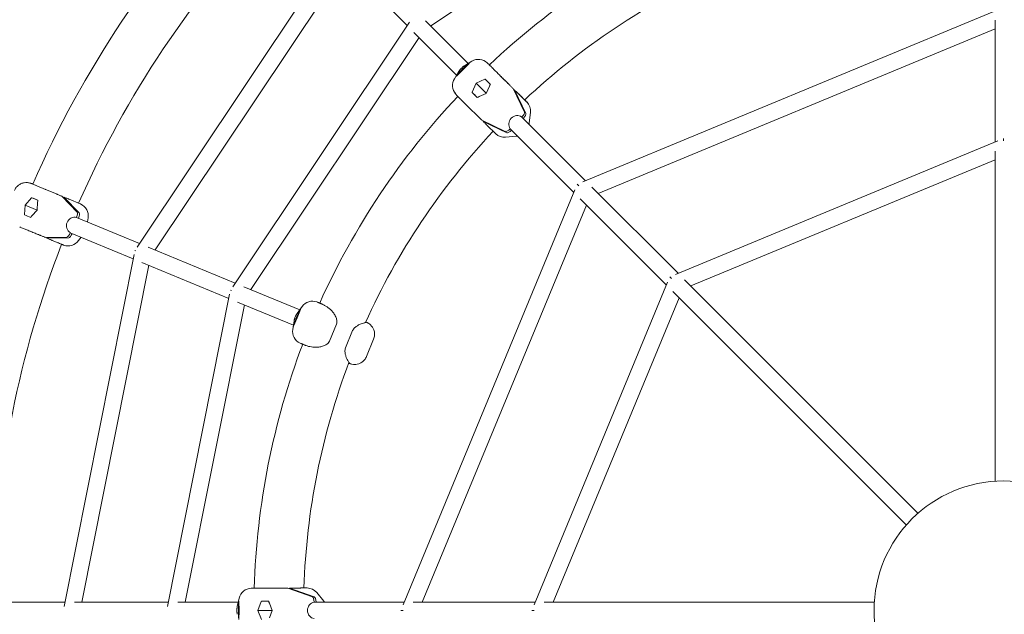
# Model space of a CAD drawing. Units: millimetres. Extents: x -2853 to 2853, y -2853 to 2853.
# Drawn here: x -950 to 1, y -4 to 570 of the extents above; entities that cross this region are included whole.
import ezdxf

# ---------------------------------------------------------------- set-up
doc = ezdxf.new("R2010")
doc.units = ezdxf.units.MM
doc.linetypes.add('STRICHPUNKT', pattern=[1, 0.5, -0.25, 0, -0.25])
doc.layers.add('SICHER-AMERICA', color=7, linetype='STRICHPUNKT')

# ---------------------------------------------------------------- blocks, each defined once
blk = doc.blocks.new('A$C3cccff14')
at = {"color": 0, "linetype": 'Continuous', "lineweight": 0}
for p, q in [((-309.81, 727.04), (-553.14, 564.45)), ((-644.35, 638.9), (-836.84, 350.8)), ((-575.98, 564.67), (-640.18, 628.87)), ((-635.16, 623.85), (-819.42, 348.08)), ((-406.28, 413.87), (-5.37, 579.93)), ((-573.64, 568.19), (-744.46, 312.53)), ((-516.91, 528.23), (-558.16, 569.47)), ((-391.4, 402.71), (-8, 561.52)), ((-8, 452.34), (-8, 570.12)), ((-564.45, 553.14), (-727.04, 309.81)), ((-528.22, 516.9), (-569.47, 558.16)), ((-522.94, 524.1), (-524.15, 522.88)), ((-522.62, 522.5), (-517.54, 527.43)), ((-516.15, 528.28), (-522.16, 522.01)), ((-513.56, 530.3), (-520.63, 525.93)), ((-498.22, 528.54), (-496.56, 526.89)), ((-530.37, 513.4), (-525.95, 520.59)), ((-528.76, 515.91), (-528.61, 515.76)), ((-522.16, 522.01), (-528.38, 515.98)), ((-527.52, 517.38), (-522.62, 522.5)), ((-522.62, 522.5), (-522.14, 522.03)), ((-485.76, 515.96), (-477.79, 508.12)), ((-509.38, 509.03), (-513.11, 500.5)), ((-500.93, 512.86), (-509.38, 509.03)), ((-509.38, 509.03), (-499.55, 499.36)), ((-499.58, 499.3), (-496.54, 506.25)), ((-524.45, 493.77), (-525.91, 495.22)), ((-513.24, 500.18), (-508.23, 495.25)), ((-506.48, 496.17), (-499.58, 499.3)), ((-473.7, 503.98), (-462.77, 481.27)), ((-472.39, 502.69), (-461.45, 479.97)), ((-460.54, 491.15), (-468.5, 498.99)), ((-515.99, 485.37), (-523.74, 493.08)), ((-507.98, 477.5), (-515.95, 485.34)), ((-460.3, 490.91), (-461.94, 492.62)), ((-465.06, 476.55), (-465.19, 476.41)), ((-403.65, 414.96), (-465.15, 476.46)), ((-456.93, 481.19), (-457.98, 470.46)), ((-481.15, 462.62), (-503.78, 473.47)), ((-479.83, 461.33), (-502.46, 472.18)), ((-498.69, 468.36), (-490.73, 460.53)), ((-463.74, 475.26), (-463.84, 475.16)), ((-480.99, 457.04), (-470.53, 457.98)), ((-476.34, 465.1), (-476.48, 464.96)), ((-414.96, 403.65), (-476.38, 465.06)), ((-475.08, 463.76), (-475.17, 463.67)), ((-316.82, 324.42), (-5.37, 453.43)), ((0, 455.65), (0, 453.41)), ((-8, 124.74), (-8, 443.62)), ((-301.95, 313.26), (-8, 435.02)), ((-935.9, 410.96), (-936.97, 411.41)), ((-925.3, 406.56), (-933.78, 410.08)), ((-411.65, 411.65), (-410.06, 410.06)), ((-914.67, 402.15), (-925.29, 406.56)), ((-894.56, 384.71), (-909.21, 399.79)), ((-579.93, 5.37), (-413.87, 406.28)), ((-314.19, 325.51), (-397.48, 408.79)), ((-945.46, 382.27), (-944.91, 391.43)), ((-944.91, 391.43), (-938.81, 398.29)), ((-944.91, 391.43), (-933.4, 386.65)), ((-938.57, 398.55), (-932.7, 396.11)), ((-932.94, 394.13), (-933.39, 386.65)), ((-892.81, 383.98), (-907.46, 399.06)), ((-902.28, 397), (-891.66, 392.59)), ((-561.52, 8), (-402.71, 391.4)), ((-325.51, 314.19), (-408.79, 397.48)), ((-933.39, 386.65), (-938.37, 381.05)), ((-895.27, 379.43), (-895.19, 379.61)), ((-834.5, 354.32), (-895.25, 379.48)), ((-893.49, 378.76), (-893.44, 378.88)), ((-884.13, 379.09), (-884.77, 375.14)), ((-941.79, 366.85), (-931.16, 362.44)), ((-901.44, 364.58), (-901.36, 364.77)), ((-840.62, 339.54), (-901.38, 364.71)), ((-899.68, 363.85), (-899.63, 363.98)), ((-925.64, 360.23), (-904.6, 360.53)), ((-923.89, 359.5), (-902.85, 359.8)), ((-908.15, 352.88), (-918.77, 357.29)), ((-908.03, 352.83), (-908.6, 353.06)), ((-893.27, 357.08), (-890.9, 360.36)), ((-839.79, 343.68), (-907.39, 3.85)), ((-838.1, 347.15), (-838.96, 347.51)), ((-742.11, 316.05), (-825.99, 350.79)), ((-825.55, 333.29), (-890.25, 8)), ((-748.23, 301.27), (-832.11, 336.01)), ((-453.43, 5.37), (-324.42, 316.82)), ((-322.19, 322.19), (-320.61, 320.61)), ((-82.55, 93.86), (-308.03, 319.34)), ((-747.41, 305.42), (-807.39, 3.85)), ((-745.71, 308.88), (-746.58, 309.24)), ((-679.71, 290.21), (-733.6, 312.53)), ((-93.86, 82.55), (-319.34, 308.03)), ((-733.16, 295.03), (-790.25, 8)), ((-685.82, 275.42), (-739.72, 297.74)), ((-662.56, 297.64), (-660.39, 296.75)), ((-435.02, 8), (-313.26, 301.95)), ((-682.8, 282.73), (-679.98, 289.23)), ((-677.4, 293.41), (-682.26, 286.68)), ((-679.03, 290.55), (-682.18, 282.46)), ((-686.47, 271.35), (-685.15, 279.68)), ((-682.18, 282.46), (-685.62, 274.5)), ((-685.36, 276.13), (-682.8, 282.73)), ((-683.71, 284.08), (-684.36, 282.49)), ((-682.8, 282.73), (-682.17, 282.48)), ((-644.19, 276.54), (-651.03, 259.89)), ((-685.95, 274.29), (-685.74, 274.21)), ((-635.5, 253.52), (-628.67, 270.17)), ((-678.64, 257.75), (-679.26, 258.03)), ((-615.18, 245.21), (-608.35, 261.86)), ((-726.02, 21.44), (-723.68, 21.45)), ((-708.32, 21.35), (-697.15, 21.44)), ((-691.33, 21.41), (-667.53, 13.08)), ((-689.48, 21.43), (-665.69, 13.1)), ((-672.95, 21.65), (-684.12, 21.55)), ((-672.61, 21.65), (-674.98, 21.69)), ((-738.12, 11.84), (-740.03, 3.75)), ((-663.35, 17.15), (-656.51, 8.82)), ((-906.57, 8), (-972.39, 8)), ((-806.57, 8), (-897.36, 8)), ((-739.02, 8), (-797.36, 8)), ((-740.37, 0.82), (-740.36, -0.9)), ((-739.01, -0.08), (-738.9, 6.99)), ((-738.53, 8.58), (-738.34, -0.1)), ((-716.85, 8.44), (-720.12, -0.25)), ((-706.31, -0.2), (-709.08, 6.87)), ((-665.82, 8.13), (-665.81, 7.93)), ((-578.84, 8), (-665.81, 8)), ((-663.97, 8.14), (-663.97, 8)), ((-582.16, 0), (-579.91, 0)), ((-452.34, 8), (-570.12, 8)), ((-124.74, 8), (-443.62, 8)), ((-739.01, -0.08), (-738.34, -0.08)), ((-738.86, -7.17), (-739.01, -0.08)), ((-738.34, -0.1), (-738.48, -8.77)), ((-720.12, -0.25), (-706.34, -0.13)), ((-720.12, -0.25), (-716.73, -8.91)), ((-708.98, -7.29), (-706.31, -0.2)), ((-455.65, 0), (-453.41, 0))]:
    blk.add_line(p, q, dxfattribs=at)
blk.add_circle((0, 0), 125, dxfattribs=at)
for radius, start, end in [(1024, 136.20096, 156.29542), (976, 136.26404, 156.23881), (724, 114.20825, 133.30471), (676, 114.25701, 133.16451), (724, 136.71754, 155.80475), (676, 136.81213, 155.72404), (976, 158.76351, 178.72826), (724, 159.20825, 178.30471), (676, 159.25701, 178.16451)]:
    blk.add_arc((0, 0), radius, start, end, dxfattribs=at)
at = {"color": 0, "linetype": 'Continuous', "lineweight": 0, "extrusion": (0, 0, -1)}
for centre, major_axis, ratio, start_param, end_param in [((-507.01, 519.65), (1.63, 12.4), 0.997938, -0.682952, 0.611839), ((-509.14, 518.34), (8.78, 10.51), 0.902528, -1.454111, -1.313047), ((-518.37, 509.04), (-10.49, -8.83), 0.901334, 1.310884, 1.451949), ((-519.7, 506.88), (9.1, -9.07), 0.007353, -3.349301, -3.236052), ((-494.94, 507.45), (44.11, -43.79), 0.000935, 1.585504, 1.698753), ((-488.19, 497.3), (0.45, 16.15), 0.631689, -1.001084, -0.860019), ((-497.39, 487.97), (-16.13, -0.63), 0.630259, 0.855918, 0.996983), ((-462.14, 474.78), (3.12, -18.36), 0.443622, -2.590887, -2.552154), ((-466.43, 477.92), (3.51, 3.56), 0.388535, 0.138776, 1.574045), ((-465.12, 476.63), (3.51, 3.56), 0.388535, 0.138776, 1.574045), ((-474.78, 461.96), (-18.04, 3.38), 0.435334, -0.613318, -0.574585), ((-482.02, 469.5), (4.39, 11.73), 0.990976, -3.585787, -2.763798), ((-477.85, 466.34), (-3.51, -3.56), 0.388535, -1.567548, -0.132279), ((-476.54, 465.04), (-3.51, -3.56), 0.388535, -1.567548, -0.132279), ((-879.28, 373.94), (-47.38, 32.89), 0.046388, 0.172586, 0.211318), ((-927.69, 393.18), (13.63, 3.12), 0.740129, -2.33671, -2.308895), ((-930.56, 395.21), (52.1, -21.61), 0.000125, -1.725326, -1.612077), ((-934, 378), (7.41, -11.85), 0.739877, 2.309398, 2.337214), ((-897.44, 371.73), (-3.06, -7.39), 0.948683, 0.126373, 3.01731), ((-886.19, 357.32), (-56.76, 10.32), 0.046608, -0.211229, -0.172496), ((-903.38, 364.43), (3.46, -12.02), 0.997919, -0.662606, 0.634509), ((-667.28, 286.07), (-3.23, 12.09), 0.99793, -0.682557, 0.611336), ((-668.74, 284.04), (4.09, 13.07), 0.902508, -1.454505, -1.31344), ((-673.72, 271.92), (-6.3, -12.18), 0.901306, 1.311256, 1.45232), ((-674.12, 269.42), (11.88, -4.9), 0.007403, -3.35018, -3.236931), ((-725.96, 8.94), (-7.62, 9.92), 0.997938, -0.682952, 0.611839), ((-662.51, 8.94), (15.19, -10.78), 0.443622, -2.590887, -2.552154), ((-667.76, 8.13), (-0.04, 5), 0.388535, 0.138776, 1.574045), ((-665.92, 8.14), (-0.04, 5), 0.388535, 0.138776, 1.574045), ((-726.53, 6.51), (-1.23, 13.64), 0.902528, -1.454111, -1.313047), ((-708.8, 8.85), (62.15, 0.22), 0.000935, 1.585504, 1.698753), ((-696.85, 6.44), (-11.1, 11.74), 0.631689, -1.001084, -0.860019)]:
    blk.add_ellipse(centre, major_axis=major_axis, ratio=ratio, start_param=start_param, end_param=end_param, dxfattribs=at)
at = {"color": 0, "linetype": 'Continuous', "lineweight": 0}
for centre, major_axis, ratio, start_param, end_param in [((-507.69, 519.23), (-4.88, 11.53), 0.92314, 0.350842, 0.378658), ((-507.01, 519.65), (-9.1, 9.07), 0.007353, 0.094459, 0.207708), ((-509.07, 521.83), (-13.95, 0.73), 0.786861, -2.420168, -2.381435), ((-519.28, 507.57), (11.55, -4.83), 0.921899, -3.517916, -3.4901), ((-451.34, 464.15), (-35.42, 52.47), 0.038395, -0.187225, -0.148492), ((-519.7, 506.88), (12.44, 1.28), 0.997907, -3.793913, -2.535934), ((-492.79, 504.23), (13.94, -1.65), 0.711624, 2.247383, 2.275199), ((-504.34, 492.52), (1.8, -13.92), 0.714023, -2.270822, -2.243006), ((-507.57, 494.63), (44.11, -43.79), 0.000935, -1.698753, -1.585504), ((-463.97, 451.34), (-52.66, 34.98), 0.036705, 0.149087, 0.187819), ((-469.38, 482.32), (11.83, 4.1), 0.990726, -0.427879, 0.416813), ((-470.11, 470.11), (5.66, 5.66), 0.921429, 0.133031, 3.023968), ((-921.54, 388.82), (-5.73, 14.92), 0.662817, 0.828497, 0.969562), ((-893.69, 379.93), (-5.91, 12.69), 0.787441, -0.749385, -0.710652), ((-896.48, 381.05), (-10.89, -6.15), 0.997929, -3.81426, -2.518293), ((-937.46, 378.59), (52.1, -21.61), 0.000125, 1.612077, 1.725326), ((-926.57, 376.72), (-14.61, -6.48), 0.66295, -0.97005, -0.828985), ((-896.66, 380.21), (1.92, 4.62), 0.316228, -1.570448, -0.135179), ((-894.9, 379.49), (1.92, 4.62), 0.316228, -1.570448, -0.135179), ((-902.9, 365.19), (-1.92, -4.62), 0.316228, 0.135876, 1.571145), ((-901.14, 364.46), (-1.92, -4.62), 0.316228, 0.135876, 1.571145), ((-900.6, 363.31), (13.14, 4.92), 0.787927, -2.441476, -2.402743), ((-670.03, 287.31), (-13.17, -4.66), 0.786125, -2.420349, -2.381616), ((-667.28, 286.07), (-11.88, 4.9), 0.007403, 0.095338, 0.208587), ((-667.74, 285.43), (-8.92, 8.79), 0.923124, 0.351352, 0.379167), ((-674.12, 269.42), (11, 5.95), 0.997899, -3.793429, -2.496001), ((-673.99, 270.22), (12.52, -0.04), 0.921874, -3.518402, -3.490586), ((-676.87, 270.65), (5.72, -12.86), 0.787621, -0.727796, -0.721552), ((-728.96, 9.03), (-10.38, -9.35), 0.786861, -2.420168, -2.381435), ((-647.35, 9.06), (-62.14, 12.05), 0.038395, -0.187225, -0.148492), ((-672.95, 9.15), (5.47, 11.26), 0.990726, -0.427879, 0.416813), ((-725.96, 8.94), (-12.85, -0.02), 0.007353, 0.094459, 0.207708), ((-726.14, 8.17), (-11.6, 4.7), 0.92314, 0.350842, 0.378658), ((-705, 8.09), (11.03, 8.69), 0.711624, 2.247383, 2.275199), ((-664.84, 0), (0, 8), 0.921429, 0.133031, 3.023968)]:
    blk.add_ellipse(centre, major_axis=major_axis, ratio=ratio, start_param=start_param, end_param=end_param, dxfattribs=at)
for points, knots in [([(-520.63, 525.93), (-520.79, 525.83), (-520.96, 525.72), (-521.29, 525.5), (-521.45, 525.38), (-521.76, 525.14), (-521.92, 525.02), (-522.22, 524.77), (-522.37, 524.64), (-522.66, 524.37), (-522.8, 524.24), (-522.94, 524.1)], [0.1713884, 0.1713884, 0.1713884, 0.1713884, 0.218843, 0.218843, 0.2662976, 0.2662976, 0.3137521, 0.3137521, 0.3612067, 0.3612067, 0.4086613, 0.4086613, 0.4086613, 0.4086613]), ([(-497.86, 528.16), (-497.86, 528.16), (-497.87, 528.16), (-497.87, 528.17), (-497.87, 528.17), (-497.87, 528.17), (-497.87, 528.17), (-497.87, 528.17)], [4.97504755, 4.97504755, 4.97504755, 4.97504755, 4.98686565, 4.98686565, 4.99868375, 4.99868375, 5.00009906, 5.00009906, 5.00009906, 5.00009906]), ([(-495.67, 525.96), (-495.91, 526.21), (-496.14, 526.43), (-496.55, 526.85), (-496.74, 527.03), (-497.08, 527.37), (-497.22, 527.51), (-497.47, 527.76), (-497.58, 527.87), (-497.74, 528.03), (-497.8, 528.1), (-497.84, 528.13)], [4.5307194, 4.5307194, 4.5307194, 4.5307194, 4.6155294, 4.6155294, 4.7003394, 4.7003394, 4.7851493, 4.7851493, 4.8699593, 4.8699593, 4.9547693, 4.9547693, 4.9547693, 4.9547693]), ([(-495.67, 525.96), (-495.58, 525.87), (-495.49, 525.78), (-495.31, 525.6), (-495.21, 525.5), (-495.02, 525.3), (-494.92, 525.2), (-494.72, 524.99), (-494.62, 524.88), (-494.41, 524.66), (-494.31, 524.55), (-494.2, 524.43)], [-3.782853, -3.782853, -3.782853, -3.782853, -3.026283, -3.026283, -2.269712, -2.269712, -1.513141, -1.513141, -0.756571, -0.756571, 0, 0, 0, 0]), ([(-477.79, 508.12), (-478.9, 509.21), (-480.03, 510.32), (-482.27, 512.53), (-483.38, 513.63), (-485.55, 515.77), (-486.61, 516.82), (-488.64, 518.82), (-489.61, 519.78), (-491.42, 521.58), (-492.27, 522.42), (-493.05, 523.19)], [0.2805648, 0.2805648, 0.2805648, 0.2805648, 0.4659055, 0.4659055, 0.6512462, 0.6512462, 0.8365869, 0.8365869, 1.0219276, 1.0219276, 1.2072683, 1.2072683, 1.2072683, 1.2072683]), ([(-524.15, 522.88), (-524.29, 522.74), (-524.42, 522.6), (-524.68, 522.31), (-524.81, 522.16), (-525.06, 521.86), (-525.18, 521.71), (-525.41, 521.4), (-525.53, 521.24), (-525.75, 520.92), (-525.85, 520.75), (-525.95, 520.59)], [-0.4086613, -0.4086613, -0.4086613, -0.4086613, -0.3619063, -0.3619063, -0.3151513, -0.3151513, -0.2683962, -0.2683962, -0.2216412, -0.2216412, -0.1748862, -0.1748862, -0.1748862, -0.1748862]), ([(-473.7, 503.98), (-473.79, 504.07), (-473.87, 504.15), (-474.28, 504.56), (-474.6, 504.88), (-475.26, 505.54), (-475.59, 505.88), (-476.23, 506.53), (-476.55, 506.86), (-477, 507.32), (-477.16, 507.48), (-477.41, 507.73), (-477.49, 507.81), (-477.65, 507.97), (-477.72, 508.05), (-477.79, 508.12)], [-13.148086, -13.148086, -13.148086, -13.148086, -12.781169, -12.781169, -11.44453, -11.44453, -10.107892, -10.107892, -8.771253, -8.771253, -8.111356, -8.111356, -7.781407, -7.781407, -7.451459, -7.451459, -7.451459, -7.451459]), ([(-525.91, 495.22), (-526.16, 495.47), (-526.39, 495.71), (-526.81, 496.12), (-527, 496.31), (-527.33, 496.64), (-527.47, 496.78), (-527.71, 497.03), (-527.81, 497.12), (-527.98, 497.3), (-528.03, 497.35), (-528.2, 497.53), (-528.23, 497.56), (-528.32, 497.67), (-528.39, 497.74), (-528.62, 498.01), (-528.75, 498.14), (-529.26, 498.84), (-529.5, 499.1), (-530.07, 500.17), (-530.09, 500.2), (-530.1, 500.22)], [1.2801228, 1.2801228, 1.2801228, 1.2801228, 1.4180662, 1.4180662, 1.5560095, 1.5560095, 1.6939528, 1.6939528, 1.8318962, 1.8318962, 1.9008678, 1.9008678, 1.9144873, 1.9144873, 1.9338277, 1.9338277, 1.950587, 1.950587, 1.9602132, 1.9602132, 1.9604619, 1.9604619, 1.9604619, 1.9604619]), ([(-472.95, 502.42), (-472.94, 502.43), (-472.92, 502.44), (-472.86, 502.49), (-472.81, 502.52), (-472.71, 502.58), (-472.67, 502.61), (-472.58, 502.64), (-472.54, 502.66), (-472.45, 502.68), (-472.42, 502.69), (-472.39, 502.69)], [3.28113, 3.28113, 3.28113, 3.28113, 3.3332111, 3.3332111, 3.518362, 3.518362, 3.7035129, 3.7035129, 3.8887549, 3.8887549, 4.063746, 4.063746, 4.063746, 4.063746]), ([(-472.39, 502.69), (-472.3, 502.61), (-472.22, 502.52), (-471.82, 502.14), (-471.51, 501.84), (-470.88, 501.24), (-470.57, 500.94), (-469.97, 500.37), (-469.67, 500.09), (-469.26, 499.7), (-469.1, 499.56), (-468.88, 499.34), (-468.8, 499.27), (-468.65, 499.13), (-468.58, 499.06), (-468.5, 498.99)], [-13.148086, -13.148086, -13.148086, -13.148086, -12.781169, -12.781169, -11.44453, -11.44453, -10.107892, -10.107892, -8.771253, -8.771253, -8.111356, -8.111356, -7.781407, -7.781407, -7.451459, -7.451459, -7.451459, -7.451459]), ([(-461.79, 492.44), (-461.79, 492.44), (-461.8, 492.45), (-461.84, 492.49), (-461.87, 492.52), (-461.94, 492.58), (-461.98, 492.62), (-462.08, 492.71), (-462.13, 492.76), (-462.25, 492.88), (-462.31, 492.94), (-462.46, 493.08), (-462.53, 493.15), (-462.7, 493.31), (-462.79, 493.4), (-462.98, 493.58), (-463.08, 493.68), (-463.29, 493.88), (-463.4, 493.99), (-463.63, 494.22), (-463.76, 494.34), (-464.01, 494.59), (-464.14, 494.72), (-464.42, 494.99), (-464.56, 495.13), (-464.86, 495.42), (-465.01, 495.56), (-465.33, 495.87), (-465.49, 496.03), (-465.82, 496.36), (-466, 496.53), (-466.35, 496.88), (-466.53, 497.05), (-466.9, 497.42), (-467.09, 497.6), (-467.68, 498.18), (-468.09, 498.58), (-468.51, 498.99)], [5.1603226, 5.1603226, 5.1603226, 5.1603226, 5.1998185, 5.1998185, 5.2443033, 5.2443033, 5.2889729, 5.2889729, 5.3336251, 5.3336251, 5.3780794, 5.3780794, 5.4225582, 5.4225582, 5.467214, 5.467214, 5.5118675, 5.5118675, 5.5563404, 5.5563404, 5.600818, 5.600818, 5.6454725, 5.6454725, 5.6901262, 5.6901262, 5.7346014, 5.7346014, 5.7790785, 5.7790785, 5.8237327, 5.8237327, 5.8683865, 5.8683865, 5.9128623, 5.9128623, 6.002737, 6.002737, 6.002737, 6.002737]), ([(-524.45, 493.77), (-524.33, 493.66), (-524.22, 493.55), (-523.98, 493.31), (-523.87, 493.2), (-523.74, 493.08)], [1.274314, 1.274314, 1.274314, 1.274314, 2.051717, 2.051717, 2.829121, 2.829121, 2.829121, 2.829121]), ([(-461.94, 492.62), (-462.04, 492.72), (-462.1, 492.79), (-462.25, 492.94), (-462.33, 493.01), (-462.41, 493.1)], [1.2801228, 1.2801228, 1.2801228, 1.2801228, 1.3742596, 1.3742596, 1.4675241, 1.4675241, 1.4675241, 1.4675241]), ([(-507.98, 477.5), (-507.91, 477.43), (-507.83, 477.36), (-507.67, 477.2), (-507.59, 477.12), (-507.33, 476.88), (-507.16, 476.72), (-506.7, 476.28), (-506.37, 475.97), (-505.7, 475.33), (-505.36, 475.01), (-504.69, 474.36), (-504.36, 474.04), (-503.95, 473.64), (-503.86, 473.56), (-503.78, 473.47)], [7.451459, 7.451459, 7.451459, 7.451459, 7.781407, 7.781407, 8.111356, 8.111356, 8.771253, 8.771253, 10.107892, 10.107892, 11.44453, 11.44453, 12.781169, 12.781169, 13.148086, 13.148086, 13.148086, 13.148086]), ([(-502.46, 472.18), (-502.46, 472.21), (-502.46, 472.25), (-502.44, 472.33), (-502.42, 472.38), (-502.38, 472.46), (-502.36, 472.51), (-502.3, 472.61), (-502.27, 472.66), (-502.23, 472.72), (-502.22, 472.72), (-502.22, 472.73)], [1.8623874, 1.8623874, 1.8623874, 1.8623874, 2.0373785, 2.0373785, 2.2226205, 2.2226205, 2.4077714, 2.4077714, 2.5929223, 2.5929223, 2.6147116, 2.6147116, 2.6147116, 2.6147116]), ([(-498.69, 468.36), (-498.76, 468.44), (-498.84, 468.51), (-498.98, 468.66), (-499.06, 468.73), (-499.28, 468.95), (-499.42, 469.1), (-499.82, 469.51), (-500.1, 469.8), (-500.68, 470.4), (-500.98, 470.7), (-501.6, 471.32), (-501.9, 471.63), (-502.3, 472.02), (-502.38, 472.1), (-502.46, 472.18)], [7.451459, 7.451459, 7.451459, 7.451459, 7.781407, 7.781407, 8.111356, 8.111356, 8.771253, 8.771253, 10.107892, 10.107892, 11.44453, 11.44453, 12.781169, 12.781169, 13.148086, 13.148086, 13.148086, 13.148086]), ([(-492.23, 461.93), (-492.29, 462), (-492.37, 462.08), (-492.58, 462.29), (-492.7, 462.41), (-492.86, 462.57), (-492.89, 462.59), (-492.91, 462.62)], [4.5307194, 4.5307194, 4.5307194, 4.5307194, 4.6095086, 4.6095086, 4.6882977, 4.6882977, 4.7015062, 4.7015062, 4.7015062, 4.7015062]), ([(-492.17, 461.88), (-492.17, 461.88), (-492.18, 461.89), (-492.19, 461.89), (-492.19, 461.9), (-492.2, 461.9), (-492.2, 461.91), (-492.21, 461.91), (-492.21, 461.92), (-492.22, 461.93), (-492.22, 461.93), (-492.23, 461.93)], [-0.4747995, -0.4747995, -0.4747995, -0.4747995, -0.3798396, -0.3798396, -0.2848797, -0.2848797, -0.1899198, -0.1899198, -0.0949599, -0.0949599, 0, 0, 0, 0]), ([(-491.31, 461.1), (-491.41, 461.19), (-491.48, 461.25), (-491.74, 461.47), (-491.8, 461.53), (-491.9, 461.62), (-491.93, 461.64), (-491.98, 461.7), (-492, 461.72), (-492.05, 461.76), (-492.07, 461.78), (-492.11, 461.82), (-492.12, 461.83), (-492.15, 461.86), (-492.16, 461.87), (-492.17, 461.88)], [1.90302, 1.90302, 1.90302, 1.90302, 1.9065337, 1.9065337, 1.9187964, 1.9187964, 1.9282614, 1.9282614, 1.9406173, 1.9406173, 1.9627648, 1.9627648, 1.9849124, 1.9849124, 2.0032832, 2.0032832, 2.0032832, 2.0032832]), ([(-955.32, 405.49), (-954.91, 406.47), (-954.37, 407.4), (-953.1, 409.09), (-952.35, 409.85), (-950.69, 411.16), (-949.77, 411.71), (-947.84, 412.56), (-946.81, 412.87), (-944.73, 413.2), (-943.66, 413.24), (-942.09, 413.09), (-941.57, 413.01), (-940.54, 412.78), (-940.03, 412.63), (-939.46, 412.43), (-939.39, 412.4), (-939.29, 412.36), (-939.26, 412.35), (-939.22, 412.34), (-939.2, 412.33), (-939.15, 412.31), (-939.12, 412.3), (-939.08, 412.28), (-939.07, 412.28), (-939.04, 412.26), (-939.02, 412.26), (-938.97, 412.23), (-938.93, 412.22), (-938.75, 412.14), (-938.52, 412.05), (-937.88, 411.78), (-937.47, 411.61), (-936.97, 411.41)], [0, 0, 0, 0, 3.181822, 3.181822, 6.346023, 6.346023, 9.51042, 9.51042, 12.674814, 12.674814, 15.839206, 15.839206, 17.411732, 17.411732, 18.989432, 18.989432, 19.236723, 19.236723, 19.323972, 19.323972, 19.403376, 19.403376, 19.565093, 19.565093, 19.723602, 19.723602, 20.033253, 20.033253, 20.960763, 20.960763, 23.759174, 23.759174, 26.563069, 26.563069, 26.563069, 26.563069]), ([(-935.9, 410.96), (-935.58, 410.83), (-935.24, 410.69), (-934.53, 410.39), (-934.16, 410.24), (-933.78, 410.08)], [0.056612, 0.056612, 0.056612, 0.056612, 2.051717, 2.051717, 4.046823, 4.046823, 4.046823, 4.046823]), ([(-914.67, 402.15), (-914.57, 402.11), (-914.47, 402.06), (-914.26, 401.97), (-914.15, 401.93), (-913.83, 401.78), (-913.61, 401.69), (-913.01, 401.43), (-912.59, 401.24), (-911.73, 400.87), (-911.29, 400.68), (-910.41, 400.3), (-909.98, 400.12), (-909.44, 399.89), (-909.32, 399.84), (-909.21, 399.79)], [7.451459, 7.451459, 7.451459, 7.451459, 7.781407, 7.781407, 8.111356, 8.111356, 8.771253, 8.771253, 10.107892, 10.107892, 11.44453, 11.44453, 12.781169, 12.781169, 13.148086, 13.148086, 13.148086, 13.148086]), ([(-907.46, 399.06), (-907.48, 399.05), (-907.51, 399.03), (-907.57, 398.98), (-907.6, 398.94), (-907.66, 398.87), (-907.69, 398.83), (-907.76, 398.73), (-907.79, 398.68), (-907.85, 398.58), (-907.88, 398.53), (-907.91, 398.46), (-907.91, 398.46), (-907.91, 398.46)], [1.8623874, 1.8623874, 1.8623874, 1.8623874, 2.0373785, 2.0373785, 2.2226205, 2.2226205, 2.4077714, 2.4077714, 2.5929223, 2.5929223, 2.7779945, 2.7779945, 2.7879755, 2.7879755, 2.7879755, 2.7879755]), ([(-902.28, 397), (-902.38, 397.04), (-902.47, 397.08), (-902.67, 397.16), (-902.78, 397.2), (-903.08, 397.32), (-903.28, 397.4), (-903.84, 397.62), (-904.23, 397.77), (-905.03, 398.09), (-905.45, 398.25), (-906.28, 398.59), (-906.7, 398.76), (-907.23, 398.97), (-907.34, 399.02), (-907.46, 399.06)], [7.451459, 7.451459, 7.451459, 7.451459, 7.781407, 7.781407, 8.111356, 8.111356, 8.771253, 8.771253, 10.107892, 10.107892, 11.44453, 11.44453, 12.781169, 12.781169, 13.148086, 13.148086, 13.148086, 13.148086]), ([(-931.16, 362.44), (-932.56, 363.02), (-933.96, 363.6), (-936.72, 364.74), (-938.09, 365.31), (-940.73, 366.41), (-942.02, 366.95), (-944.47, 367.96), (-945.64, 368.45), (-947.83, 369.36), (-948.84, 369.78), (-949.92, 370.22), (-950.06, 370.28), (-950.21, 370.34)], [0.001134, 0.001134, 0.001134, 0.001134, 4.530054, 4.530054, 9.048046, 9.048046, 13.566098, 13.566098, 18.084137, 18.084137, 22.602151, 22.602151, 23.339375, 23.339375, 23.339375, 23.339375]), ([(-925.64, 360.23), (-925.76, 360.28), (-925.87, 360.32), (-926.42, 360.55), (-926.85, 360.72), (-927.74, 361.08), (-928.18, 361.26), (-929.05, 361.6), (-929.48, 361.77), (-930.09, 362.01), (-930.31, 362.1), (-930.64, 362.23), (-930.75, 362.27), (-930.96, 362.36), (-931.07, 362.4), (-931.16, 362.44)], [-13.148086, -13.148086, -13.148086, -13.148086, -12.781169, -12.781169, -11.44453, -11.44453, -10.107892, -10.107892, -8.771253, -8.771253, -8.111356, -8.111356, -7.781407, -7.781407, -7.451459, -7.451459, -7.451459, -7.451459]), ([(-923.78, 360.26), (-923.78, 360.25), (-923.78, 360.25), (-923.81, 360.18), (-923.82, 360.12), (-923.85, 360.01), (-923.87, 359.95), (-923.89, 359.84), (-923.9, 359.78), (-923.9, 359.69), (-923.91, 359.64), (-923.9, 359.56), (-923.9, 359.53), (-923.89, 359.5)], [3.1343538, 3.1343538, 3.1343538, 3.1343538, 3.1481389, 3.1481389, 3.3332111, 3.3332111, 3.518362, 3.518362, 3.7035129, 3.7035129, 3.8887549, 3.8887549, 4.063746, 4.063746, 4.063746, 4.063746]), ([(-923.89, 359.5), (-923.78, 359.46), (-923.67, 359.41), (-923.14, 359.19), (-922.72, 359.01), (-921.9, 358.65), (-921.49, 358.47), (-920.69, 358.13), (-920.31, 357.96), (-919.76, 357.72), (-919.57, 357.63), (-919.27, 357.5), (-919.17, 357.46), (-918.97, 357.37), (-918.87, 357.33), (-918.77, 357.29)], [-13.148086, -13.148086, -13.148086, -13.148086, -12.781169, -12.781169, -11.44453, -11.44453, -10.107892, -10.107892, -8.771253, -8.771253, -8.111356, -8.111356, -7.781407, -7.781407, -7.451459, -7.451459, -7.451459, -7.451459]), ([(-908.6, 353.05), (-908.6, 353.05), (-908.6, 353.06), (-908.61, 353.06), (-908.64, 353.07), (-908.8, 353.14), (-909.03, 353.24), (-909.71, 353.52), (-910.19, 353.72), (-911.36, 354.21), (-912.06, 354.5), (-913.66, 355.16), (-914.56, 355.54), (-916.54, 356.36), (-917.63, 356.81), (-918.78, 357.29)], [2.007187, 2.007187, 2.007187, 2.007187, 2.307111, 2.307111, 3.783364, 3.783364, 7.995166, 7.995166, 12.496664, 12.496664, 17.013146, 17.013146, 21.530771, 21.530771, 26.065187, 26.065187, 26.065187, 26.065187]), ([(-662.08, 297.43), (-662.08, 297.43), (-662.09, 297.43), (-662.09, 297.43), (-662.1, 297.44), (-662.1, 297.44), (-662.1, 297.44), (-662.1, 297.44)], [4.97434987, 4.97434987, 4.97434987, 4.97434987, 4.98633156, 4.98633156, 4.99831326, 4.99831326, 5.00013785, 5.00013785, 5.00013785, 5.00013785]), ([(-659.21, 296.24), (-659.53, 296.37), (-659.83, 296.49), (-660.37, 296.72), (-660.62, 296.82), (-661.05, 297), (-661.25, 297.08), (-661.57, 297.22), (-661.71, 297.27), (-661.92, 297.36), (-662, 297.4), (-662.05, 297.42)], [4.5307194, 4.5307194, 4.5307194, 4.5307194, 4.6156632, 4.6156632, 4.7006071, 4.7006071, 4.7855509, 4.7855509, 4.8704948, 4.8704948, 4.9554386, 4.9554386, 4.9554386, 4.9554386]), ([(-659.21, 296.24), (-659.1, 296.19), (-658.98, 296.14), (-658.74, 296.04), (-658.62, 295.99), (-658.36, 295.88), (-658.23, 295.82), (-657.97, 295.7), (-657.83, 295.64), (-657.56, 295.52), (-657.42, 295.45), (-657.27, 295.38)], [-3.782853, -3.782853, -3.782853, -3.782853, -3.026283, -3.026283, -2.269712, -2.269712, -1.513141, -1.513141, -0.756571, -0.756571, 0, 0, 0, 0]), ([(-645.92, 285.4), (-646.22, 285.93), (-646.55, 286.44), (-647.59, 287.91), (-648.36, 288.81), (-649.92, 290.42), (-650.74, 291.15), (-652.36, 292.45), (-653.17, 293.03), (-654.75, 294.05), (-655.51, 294.49), (-656.59, 295.05), (-656.94, 295.23), (-657.27, 295.38)], [0, 0, 0, 0, 1.765633, 1.765633, 5.2969, 5.2969, 8.828167, 8.828167, 12.359434, 12.359434, 15.8907, 15.8907, 17.656334, 17.656334, 17.656334, 17.656334]), ([(-682.26, 286.68), (-682.38, 286.52), (-682.49, 286.35), (-682.71, 286.02), (-682.81, 285.85), (-683.02, 285.51), (-683.11, 285.34), (-683.3, 284.98), (-683.38, 284.81), (-683.55, 284.45), (-683.63, 284.27), (-683.71, 284.08)], [0.1704908, 0.1704908, 0.1704908, 0.1704908, 0.2181249, 0.2181249, 0.265759, 0.265759, 0.3133931, 0.3133931, 0.3610272, 0.3610272, 0.4086613, 0.4086613, 0.4086613, 0.4086613]), ([(-644.19, 276.54), (-643.97, 277.08), (-643.84, 277.66), (-643.73, 278.89), (-643.78, 279.55), (-643.99, 280.79), (-644.15, 281.38), (-644.53, 282.52), (-644.76, 283.07), (-645.25, 284.15), (-645.52, 284.67), (-645.84, 285.25), (-645.88, 285.32), (-645.92, 285.4)], [0, 0, 0, 0, 1.430032, 1.430032, 3.117288, 3.117288, 4.804543, 4.804543, 6.491798, 6.491798, 8.179054, 8.179054, 8.436277, 8.436277, 8.436277, 8.436277]), ([(-684.36, 282.49), (-684.43, 282.31), (-684.5, 282.13), (-684.63, 281.76), (-684.7, 281.58), (-684.81, 281.2), (-684.86, 281.02), (-684.96, 280.64), (-685, 280.45), (-685.08, 280.07), (-685.12, 279.87), (-685.15, 279.68)], [-0.4086613, -0.4086613, -0.4086613, -0.4086613, -0.3617342, -0.3617342, -0.3148072, -0.3148072, -0.2678801, -0.2678801, -0.2209531, -0.2209531, -0.174026, -0.174026, -0.174026, -0.174026]), ([(-622.69, 275.7), (-622.27, 275.93), (-621.85, 276.14), (-620.63, 276.68), (-619.88, 276.96), (-618.55, 277.39), (-617.96, 277.54), (-616.97, 277.78), (-616.57, 277.86), (-616.11, 277.95), (-615.99, 277.97), (-615.8, 278.01), (-615.74, 278.02), (-615.74, 278.02)], [0, 0, 0, 0, 1.765633, 1.765633, 5.2969, 5.2969, 8.828167, 8.828167, 12.359434, 12.359434, 14.125067, 14.125067, 15.868796, 15.868796, 15.868796, 15.868796]), ([(-608.35, 261.86), (-607.84, 263.09), (-607.55, 264.4), (-607.34, 266.94), (-607.46, 268.13), (-607.93, 270.43), (-608.33, 271.4), (-609.3, 273.35), (-609.84, 274.04), (-611.12, 275.59), (-611.63, 275.99), (-613.05, 277.14), (-613.34, 277.24), (-614.07, 277.67), (-614.21, 277.73), (-614.58, 277.91), (-614.65, 277.95), (-614.78, 278), (-614.81, 278.02), (-614.88, 278.05), (-614.91, 278.06), (-614.97, 278.09), (-615, 278.1), (-615.1, 278.14), (-615.14, 278.16), (-615.21, 278.19), (-615.23, 278.2), (-615.28, 278.22), (-615.3, 278.23), (-615.35, 278.25), (-615.38, 278.26), (-615.44, 278.28), (-615.47, 278.3), (-615.53, 278.32), (-615.56, 278.34), (-615.63, 278.36), (-615.67, 278.38), (-615.74, 278.41), (-615.78, 278.43), (-615.86, 278.46), (-615.9, 278.48), (-615.95, 278.5), (-615.96, 278.5), (-615.96, 278.5)], [4.3905196, 4.3905196, 4.3905196, 4.3905196, 4.390844, 4.390844, 4.3912016, 4.3912016, 4.3916728, 4.3916728, 4.392417, 4.392417, 4.3938776, 4.3938776, 4.3977503, 4.3977503, 4.404592, 4.404592, 4.4168758, 4.4168758, 4.4263771, 4.4263771, 4.4387868, 4.4387868, 4.4613452, 4.4613452, 4.5313247, 4.5313247, 4.5618775, 4.5618775, 4.5925079, 4.5925079, 4.6231761, 4.6231761, 4.6538332, 4.6538332, 4.6844187, 4.6844187, 4.7150666, 4.7150666, 4.7457256, 4.7457256, 4.7763418, 4.7763418, 4.7806536, 4.7806536, 4.7806536, 4.7806536]), ([(-628.67, 270.17), (-628.44, 270.72), (-628.14, 271.24), (-627.43, 272.21), (-627.02, 272.65), (-626.17, 273.43), (-625.75, 273.77), (-624.89, 274.39), (-624.46, 274.67), (-623.63, 275.18), (-623.21, 275.42), (-622.77, 275.66), (-622.73, 275.68), (-622.69, 275.7)], [0, 0, 0, 0, 1.519837, 1.519837, 3.207093, 3.207093, 4.894348, 4.894348, 6.581603, 6.581603, 8.268859, 8.268859, 8.436277, 8.436277, 8.436277, 8.436277]), ([(-675.51, 256.45), (-675.85, 256.59), (-676.16, 256.72), (-676.73, 256.95), (-676.99, 257.06), (-677.43, 257.24), (-677.63, 257.32), (-677.95, 257.45), (-678.08, 257.51), (-678.23, 257.57), (-678.28, 257.59), (-678.36, 257.62), (-678.38, 257.64), (-678.44, 257.66), (-678.47, 257.67), (-678.53, 257.7), (-678.57, 257.72), (-678.64, 257.75)], [4.3115931, 4.3115931, 4.3115931, 4.3115931, 4.449887, 4.449887, 4.5881808, 4.5881808, 4.7264747, 4.7264747, 4.8647686, 4.8647686, 4.9339155, 4.9339155, 4.968489, 4.968489, 4.9857757, 4.9857757, 5.0030625, 5.0030625, 5.0030625, 5.0030625]), ([(-658.48, 254.81), (-657.93, 254.97), (-657.38, 255.14), (-656.28, 255.54), (-655.73, 255.77), (-654.65, 256.29), (-654.11, 256.58), (-653.08, 257.28), (-652.58, 257.69), (-651.68, 258.67), (-651.29, 259.26), (-651.03, 259.89)], [0, 0, 0, 0, 1.688112, 1.688112, 3.376223, 3.376223, 5.064335, 5.064335, 6.752446, 6.752446, 8.440558, 8.440558, 8.440558, 8.440558]), ([(-673.57, 255.7), (-673.72, 255.75), (-673.86, 255.81), (-674.14, 255.91), (-674.27, 255.96), (-674.54, 256.06), (-674.67, 256.11), (-674.92, 256.21), (-675.04, 256.26), (-675.28, 256.35), (-675.4, 256.4), (-675.51, 256.45)], [-3.782853, -3.782853, -3.782853, -3.782853, -3.042871, -3.042871, -2.302889, -2.302889, -1.562907, -1.562907, -0.822924, -0.822924, -0.082942, -0.082942, -0.082942, -0.082942]), ([(-673.57, 255.7), (-672.87, 255.46), (-672.1, 255.21), (-670.41, 254.77), (-669.49, 254.57), (-667.54, 254.26), (-666.49, 254.15), (-664.31, 254.05), (-663.19, 254.06), (-661.44, 254.23), (-660.85, 254.3), (-659.67, 254.51), (-659.07, 254.64), (-658.48, 254.81)], [0, 0, 0, 0, 3.533588, 3.533588, 7.067175, 7.067175, 10.600763, 10.600763, 14.134351, 14.134351, 15.901145, 15.901145, 17.667939, 17.667939, 17.667939, 17.667939]), ([(-635.14, 245.4), (-635.27, 245.83), (-635.4, 246.28), (-635.64, 247.23), (-635.75, 247.72), (-635.93, 248.75), (-636, 249.29), (-636.07, 250.42), (-636.07, 251.02), (-635.91, 252.26), (-635.75, 252.92), (-635.5, 253.52)], [0, 0, 0, 0, 1.688112, 1.688112, 3.376223, 3.376223, 5.064335, 5.064335, 6.752446, 6.752446, 8.440558, 8.440558, 8.440558, 8.440558]), ([(-631.8, 238.87), (-631.8, 238.87), (-631.81, 238.89), (-631.85, 238.95), (-631.9, 239.03), (-632.11, 239.33), (-632.32, 239.62), (-632.81, 240.38), (-633.11, 240.85), (-633.74, 241.98), (-634.08, 242.65), (-634.66, 244.01), (-634.92, 244.67), (-635.14, 245.4)], [1.759873, 1.759873, 1.759873, 1.759873, 2.550168, 2.550168, 4.316962, 4.316962, 7.85055, 7.85055, 11.384137, 11.384137, 14.917725, 14.917725, 17.667939, 17.667939, 17.667939, 17.667939]), ([(-631.53, 238.4), (-631.62, 238.44), (-631.73, 238.49), (-631.99, 238.6), (-632.15, 238.66), (-632.36, 238.75), (-632.39, 238.76), (-632.43, 238.78)], [4.5307194, 4.5307194, 4.5307194, 4.5307194, 4.6095148, 4.6095148, 4.6883102, 4.6883102, 4.7014437, 4.7014437, 4.7014437, 4.7014437]), ([(-631.46, 238.37), (-631.46, 238.38), (-631.47, 238.38), (-631.48, 238.38), (-631.48, 238.38), (-631.49, 238.39), (-631.5, 238.39), (-631.51, 238.39), (-631.51, 238.4), (-631.52, 238.4), (-631.53, 238.4), (-631.53, 238.4)], [-0.4776342, -0.4776342, -0.4776342, -0.4776342, -0.3821074, -0.3821074, -0.2865805, -0.2865805, -0.1910537, -0.1910537, -0.0955268, -0.0955268, 0, 0, 0, 0]), ([(-615.18, 245.21), (-615.69, 243.97), (-616.4, 242.83), (-618.04, 240.89), (-618.96, 240.12), (-620.91, 238.82), (-621.88, 238.41), (-623.94, 237.7), (-624.81, 237.59), (-626.81, 237.38), (-627.45, 237.46), (-629.27, 237.64), (-629.55, 237.77), (-630.37, 237.98), (-630.52, 238.03), (-630.9, 238.16), (-630.98, 238.19), (-631.11, 238.24), (-631.14, 238.25), (-631.21, 238.28), (-631.24, 238.29), (-631.31, 238.31), (-631.33, 238.32), (-631.38, 238.34), (-631.4, 238.35), (-631.43, 238.36), (-631.45, 238.37), (-631.46, 238.37)], [1.8926657, 1.8926657, 1.8926657, 1.8926657, 1.8929901, 1.8929901, 1.8933477, 1.8933477, 1.8938189, 1.8938189, 1.894563, 1.894563, 1.8960237, 1.8960237, 1.8998963, 1.8998963, 1.9067381, 1.9067381, 1.9190218, 1.9190218, 1.9285232, 1.9285232, 1.9409328, 1.9409328, 1.9631019, 1.9631019, 1.985271, 1.985271, 2.0035112, 2.0035112, 2.0035112, 2.0035112]), ([(-725.5, 21.42), (-725.51, 21.42), (-725.51, 21.42), (-725.52, 21.42), (-725.52, 21.42), (-725.52, 21.42), (-725.52, 21.42), (-725.52, 21.42)], [4.97504755, 4.97504755, 4.97504755, 4.97504755, 4.98686565, 4.98686565, 4.99868375, 4.99868375, 5.00009906, 5.00009906, 5.00009906, 5.00009906]), ([(-722.4, 21.42), (-722.75, 21.42), (-723.07, 21.42), (-723.65, 21.42), (-723.92, 21.42), (-724.39, 21.42), (-724.6, 21.42), (-724.95, 21.42), (-725.1, 21.42), (-725.33, 21.42), (-725.42, 21.42), (-725.47, 21.42)], [4.5307194, 4.5307194, 4.5307194, 4.5307194, 4.6155294, 4.6155294, 4.7003394, 4.7003394, 4.7851493, 4.7851493, 4.8699593, 4.8699593, 4.9547693, 4.9547693, 4.9547693, 4.9547693]), ([(-722.4, 21.42), (-722.28, 21.42), (-722.15, 21.42), (-721.89, 21.42), (-721.75, 21.42), (-721.48, 21.41), (-721.33, 21.41), (-721.04, 21.4), (-720.9, 21.4), (-720.59, 21.39), (-720.44, 21.38), (-720.28, 21.37)], [-3.782853, -3.782853, -3.782853, -3.782853, -3.026283, -3.026283, -2.269712, -2.269712, -1.513141, -1.513141, -0.756571, -0.756571, 0, 0, 0, 0]), ([(-697.14, 21.44), (-698.7, 21.43), (-700.28, 21.42), (-703.43, 21.4), (-704.99, 21.39), (-708.04, 21.37), (-709.53, 21.36), (-712.38, 21.35), (-713.75, 21.34), (-716.31, 21.33), (-717.5, 21.32), (-718.59, 21.32)], [0.2805648, 0.2805648, 0.2805648, 0.2805648, 0.4659055, 0.4659055, 0.6512462, 0.6512462, 0.8365869, 0.8365869, 1.0219276, 1.0219276, 1.2072683, 1.2072683, 1.2072683, 1.2072683]), ([(-691.33, 21.41), (-691.45, 21.41), (-691.57, 21.41), (-692.14, 21.41), (-692.6, 21.41), (-693.53, 21.41), (-694, 21.42), (-694.92, 21.42), (-695.37, 21.43), (-696.02, 21.44), (-696.25, 21.44), (-696.6, 21.44), (-696.71, 21.44), (-696.94, 21.45), (-697.05, 21.45), (-697.15, 21.44)], [-13.148086, -13.148086, -13.148086, -13.148086, -12.781169, -12.781169, -11.44453, -11.44453, -10.107892, -10.107892, -8.771253, -8.771253, -8.111356, -8.111356, -7.781407, -7.781407, -7.451459, -7.451459, -7.451459, -7.451459]), ([(-689.69, 20.84), (-689.69, 20.86), (-689.69, 20.87), (-689.68, 20.95), (-689.67, 21.01), (-689.64, 21.12), (-689.62, 21.17), (-689.59, 21.26), (-689.57, 21.3), (-689.53, 21.37), (-689.5, 21.4), (-689.48, 21.43)], [3.28113, 3.28113, 3.28113, 3.28113, 3.3332111, 3.3332111, 3.518362, 3.518362, 3.7035129, 3.7035129, 3.8887549, 3.8887549, 4.063746, 4.063746, 4.063746, 4.063746]), ([(-689.48, 21.43), (-689.37, 21.43), (-689.25, 21.43), (-688.7, 21.44), (-688.26, 21.45), (-687.39, 21.46), (-686.96, 21.48), (-686.13, 21.5), (-685.73, 21.51), (-685.16, 21.53), (-684.95, 21.53), (-684.63, 21.54), (-684.53, 21.55), (-684.32, 21.55), (-684.22, 21.55), (-684.12, 21.55)], [-13.148086, -13.148086, -13.148086, -13.148086, -12.781169, -12.781169, -11.44453, -11.44453, -10.107892, -10.107892, -8.771253, -8.771253, -8.111356, -8.111356, -7.781407, -7.781407, -7.451459, -7.451459, -7.451459, -7.451459]), ([(-674.74, 21.67), (-674.74, 21.67), (-674.76, 21.67), (-674.81, 21.67), (-674.85, 21.67), (-674.95, 21.67), (-675.01, 21.67), (-675.14, 21.66), (-675.21, 21.66), (-675.38, 21.66), (-675.47, 21.66), (-675.66, 21.65), (-675.77, 21.65), (-676, 21.65), (-676.13, 21.64), (-676.39, 21.64), (-676.53, 21.64), (-676.82, 21.63), (-676.98, 21.63), (-677.3, 21.63), (-677.47, 21.63), (-677.83, 21.62), (-678.02, 21.62), (-678.4, 21.61), (-678.6, 21.61), (-679.02, 21.61), (-679.23, 21.6), (-679.67, 21.6), (-679.9, 21.6), (-680.37, 21.59), (-680.61, 21.59), (-681.1, 21.58), (-681.36, 21.58), (-681.88, 21.58), (-682.14, 21.57), (-682.96, 21.56), (-683.54, 21.56), (-684.13, 21.55)], [5.1603226, 5.1603226, 5.1603226, 5.1603226, 5.1998185, 5.1998185, 5.2443033, 5.2443033, 5.2889729, 5.2889729, 5.3336251, 5.3336251, 5.3780794, 5.3780794, 5.4225582, 5.4225582, 5.467214, 5.467214, 5.5118675, 5.5118675, 5.5563404, 5.5563404, 5.600818, 5.600818, 5.6454725, 5.6454725, 5.6901262, 5.6901262, 5.7346014, 5.7346014, 5.7790785, 5.7790785, 5.8237327, 5.8237327, 5.8683865, 5.8683865, 5.9128623, 5.9128623, 6.002737, 6.002737, 6.002737, 6.002737]), ([(-674.98, 21.69), (-675.12, 21.7), (-675.21, 21.7), (-675.42, 21.7), (-675.53, 21.7), (-675.65, 21.7)], [1.2801228, 1.2801228, 1.2801228, 1.2801228, 1.3742596, 1.3742596, 1.4675241, 1.4675241, 1.4675241, 1.4675241]), ([(-740.03, 3.75), (-740.07, 3.56), (-740.12, 3.37), (-740.19, 2.98), (-740.22, 2.78), (-740.27, 2.39), (-740.3, 2.2), (-740.33, 1.8), (-740.35, 1.61), (-740.36, 1.21), (-740.37, 1.01), (-740.37, 0.82)], [0.1713884, 0.1713884, 0.1713884, 0.1713884, 0.218843, 0.218843, 0.2662976, 0.2662976, 0.3137521, 0.3137521, 0.3612067, 0.3612067, 0.4086613, 0.4086613, 0.4086613, 0.4086613]), ([(-740.36, -0.9), (-740.36, -1.1), (-740.36, -1.29), (-740.34, -1.68), (-740.32, -1.87), (-740.29, -2.26), (-740.26, -2.45), (-740.21, -2.84), (-740.18, -3.03), (-740.1, -3.41), (-740.06, -3.6), (-740.02, -3.79)], [-0.4086613, -0.4086613, -0.4086613, -0.4086613, -0.3619063, -0.3619063, -0.3151513, -0.3151513, -0.2683962, -0.2683962, -0.2216412, -0.2216412, -0.1748862, -0.1748862, -0.1748862, -0.1748862])]:
    blk.add_open_spline(points, degree=3, knots=knots, dxfattribs=at)
for points in [[(-497.86, 528.16), (-497.85, 528.15), (-497.85, 528.14), (-497.84, 528.13)], [(-493.61, 523.75), (-493.81, 523.99), (-494.01, 524.21), (-494.2, 524.43)], [(-493.05, 523.19), (-493.27, 523.41), (-493.48, 523.62), (-493.69, 523.83)], [(-457.98, 470.46), (-458.02, 470.12), (-458.07, 469.78), (-458.13, 469.44)], [(-469.44, 458.13), (-469.8, 458.07), (-470.17, 458.02), (-470.53, 457.98)], [(-662.08, 297.43), (-662.07, 297.42), (-662.06, 297.42), (-662.05, 297.42)], [(-725.5, 21.42), (-725.49, 21.42), (-725.48, 21.42), (-725.47, 21.42)], [(-719.38, 21.31), (-719.69, 21.34), (-719.99, 21.36), (-720.28, 21.37)], [(-718.59, 21.32), (-718.9, 21.31), (-719.2, 21.31), (-719.5, 21.31)], [(-656.51, 8.82), (-656.29, 8.55), (-656.08, 8.28), (-655.89, 8)]]:
    blk.add_open_spline(points, degree=3, dxfattribs=at)

msp = doc.modelspace()

# ---------------------------------------------------------------- linework, layer by layer
at = {"layer": 'SICHER-AMERICA', "linetype": 'ByBlock', "ltscale": 0.05}
msp.add_circle((0, 0), 2853, dxfattribs=at)

# ---------------------------------------------------------------- block references
msp.add_blockref('A$C3cccff14', (0, 0))

doc.saveas('drawing.dxf')
